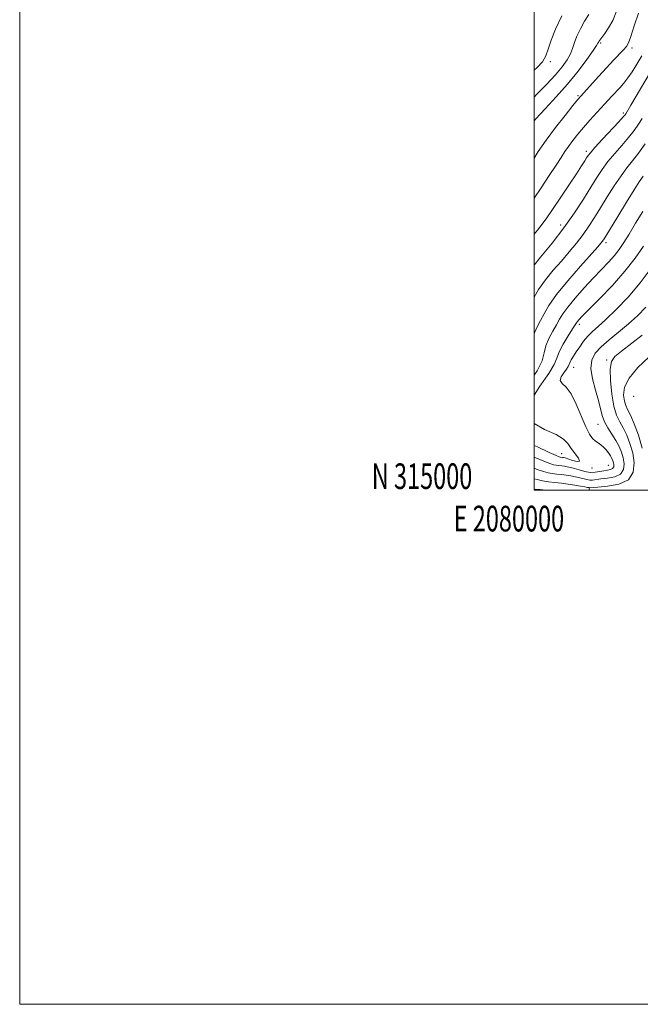
# Model space of a CAD drawing. Extents: x 2079800 to 2082700, y 314800 to 317700.
# Drawn here: x 2079800 to 2080041, y 314800 to 315183 of the extents above; entities that cross this region are included whole.
import ezdxf
from ezdxf.enums import TextEntityAlignment as Align

# ---------------------------------------------------------------- set-up
doc = ezdxf.new("R2010")
doc.units = 0
doc.header["$MEASUREMENT"] = 0
for name, color, linetype, lineweight in [('32000', 7, 'Continuous', 0), ('32001', 7, 'Continuous', 0), ('DTM SPOT ELEVATION', 2, 'Continuous', 13), ('INDEX CONTOUR', 41, 'Continuous', 13), ('INTERMEDIATE CONTOUR', 44, 'Continuous', 0)]:
    doc.layers.add(name, color=color, linetype=linetype, lineweight=lineweight)
doc.styles.add('Style-WORKING', font='WORKING.shx')

msp = doc.modelspace()

# ---------------------------------------------------------------- linework, layer by layer
at = {"layer": '32000', "flags": 128}
for points in [[(2079800, 314800), (2082700, 314800), (2082700, 317700), (2079800, 317700), (2079800, 314800)], [(2080000, 315000), (2082500, 315000), (2082500, 317500), (2080000, 317500), (2080000, 315000)]]:
    msp.add_lwpolyline(points, dxfattribs=at)
at = {"layer": 'DTM SPOT ELEVATION'}
for p in [(2080025.86, 315174.08, 1056.2), (2080038.05, 315172.09, 1058.4), (2080006.35, 315166.86, 1052.3), (2080017.08, 315153.56, 1057.8), (2080034.71, 315146.81, 1061.7), (2080020.28, 315131.94, 1061.6), (2080010.34, 315103.28, 1063.4), (2080028.03, 315096.33, 1068.4), (2080017.61, 315064.58, 1072.4), (2080028.23, 315050.73, 1077.8), (2080015.37, 315047.81, 1074.8), (2080038.78, 315036.57, 1081.8), (2080024.82, 315025.63, 1075.2), (2080010.8, 315014.22, 1071.2), (2080022.51, 315008.72, 1072.2), (2080028.89, 315009.68, 1072.9), (2080021.47, 315000.56, 1078.3)]:
    msp.add_point(p, dxfattribs=at)
at = {"layer": 'INDEX CONTOUR'}
for points in [[(2080041.927, 315169.045, 1060), (2080039.619, 315165.197, 1060), (2080038.108, 315162.789, 1060), (2080036.523, 315160.467, 1060), (2080034.969, 315158.484, 1060), (2080033.439, 315156.75, 1060), (2080030.281, 315153.346, 1060), (2080021.709, 315143.978, 1060), (2080019.265, 315141.217, 1060), (2080017.018, 315138.557, 1060), (2080015.034, 315136.075, 1060), (2080013.357, 315133.833, 1060), (2080011.955, 315131.796, 1060), (2080010.493, 315129.54, 1060), (2080008.566, 315126.543, 1060), (2080005.899, 315122.475, 1060), (2080002.756, 315117.768, 1060), (2080000, 315113.726, 1060)], [(2080042.269, 315108.462, 1070), (2080039.518, 315103.921, 1070), (2080036.932, 315099.682, 1070), (2080034.88, 315096.372, 1070), (2080033.128, 315093.76, 1070), (2080031.29, 315091.396, 1070), (2080029.047, 315088.882, 1070), (2080023.13, 315082.654, 1070), (2080019.536, 315078.758, 1070), (2080016.011, 315074.779, 1070), (2080013.113, 315071.284, 1070), (2080011.215, 315068.658, 1070), (2080009.952, 315066.551, 1070), (2080008.774, 315064.429, 1070), (2080007.292, 315061.894, 1070), (2080005.756, 315059.074, 1070), (2080004.578, 315056.234, 1070), (2080003.944, 315053.498, 1070), (2080003.144, 315050.44, 1070), (2080001.244, 315046.494, 1070), (2080000, 315044.758, 1070)], [(2080044.578, 315051.871, 1080), (2080040.308, 315047.761, 1080), (2080036.93, 315043.704, 1080), (2080035.21, 315040.092, 1080), (2080034.809, 315037.074, 1080), (2080035.117, 315034.737, 1080), (2080035.644, 315033.037, 1080), (2080036.395, 315031.419, 1080), (2080037.495, 315029.195, 1080), (2080038.994, 315025.844, 1080), (2080040.632, 315021.493, 1080), (2080042.068, 315016.433, 1080)], [(2080004.92, 315000, 1080), (2080004.609, 315000.036, 1080), (2080002.4, 315000.328, 1080), (2080000.586, 315000.445, 1080), (2080000, 315000.364, 1080)]]:
    msp.add_polyline3d(points, dxfattribs=at)
at = {"layer": 'INTERMEDIATE CONTOUR'}
for points in [[(2080032.079, 315186.439, 1056), (2080030.581, 315182.876, 1056), (2080028.996, 315179.958, 1056), (2080027.488, 315177.717, 1056), (2080025.545, 315175.156, 1056), (2080025.178, 315174.617, 1056), (2080025.021, 315174.318, 1056), (2080024.87, 315173.997, 1056), (2080024.337, 315173.14, 1056), (2080022.992, 315171.168, 1056), (2080020.522, 315167.697, 1056), (2080017.103, 315163.13, 1056), (2080013.03, 315158.068, 1056), (2080008.628, 315153.058, 1056), (2080004.346, 315148.442, 1056), (2080000.662, 315144.513, 1056), (2080000, 315143.773, 1056)], [(2080040.613, 315185.643, 1058), (2080038.965, 315180.688, 1058), (2080037.624, 315176.598, 1058), (2080036.7, 315174.11, 1058), (2080035.899, 315172.681, 1058), (2080034.822, 315171.446, 1058), (2080030.896, 315167.321, 1058), (2080028.141, 315164.381, 1058), (2080025.045, 315161.014, 1058), (2080018.154, 315153.399, 1058), (2080016.914, 315151.942, 1058), (2080015.084, 315149.68, 1058), (2080012.077, 315145.9, 1058), (2080008.369, 315141.128, 1058), (2080004.704, 315136.2, 1058), (2080001.671, 315131.801, 1058), (2080000, 315129.199, 1058)], [(2080021.269, 315185.112, 1054), (2080019.657, 315182.496, 1054), (2080018.013, 315179.558, 1054), (2080016.632, 315176.694, 1054), (2080015.703, 315174.198, 1054), (2080014.989, 315171.966, 1054), (2080014.146, 315169.795, 1054), (2080012.866, 315167.486, 1054), (2080010.973, 315164.85, 1054), (2080008.327, 315161.702, 1054), (2080004.886, 315157.962, 1054), (2080000.997, 315153.971, 1054), (2080000, 315152.999, 1054)], [(2080010.864, 315184.598, 1052), (2080008.294, 315179.403, 1052), (2080006.617, 315175.111, 1052), (2080005.542, 315171.726, 1052), (2080004.574, 315169.043, 1052), (2080003.238, 315166.798, 1052), (2080001.156, 315164.507, 1052), (2080000, 315163.461, 1052)], [(2080046.854, 315165.374, 1062), (2080037.599, 315149.844, 1062), (2080035.669, 315146.535, 1062), (2080035.412, 315146.166, 1062), (2080034.655, 315145.278, 1062), (2080032.933, 315143.384, 1062), (2080026.617, 315136.579, 1062), (2080023.679, 315133.387, 1062), (2080021.904, 315131.383, 1062), (2080021, 315130.238, 1062), (2080020.43, 315129.361, 1062), (2080019.697, 315128.188, 1062), (2080018.468, 315126.268, 1062), (2080016.452, 315123.176, 1062), (2080013.52, 315118.732, 1062), (2080010.199, 315113.739, 1062), (2080007.178, 315109.244, 1062), (2080004.943, 315105.998, 1062), (2080003.162, 315103.565, 1062), (2080001.302, 315101.212, 1062), (2080000, 315099.631, 1062)], [(2080042.06, 315144.703, 1064), (2080040.67, 315142.491, 1064), (2080038.932, 315140.023, 1064), (2080036.763, 315137.268, 1064), (2080034.153, 315134.227, 1064), (2080031.369, 315131.045, 1064), (2080028.753, 315127.902, 1064), (2080026.525, 315124.883, 1064), (2080024.428, 315121.687, 1064), (2080022.086, 315117.918, 1064), (2080019.189, 315113.287, 1064), (2080015.682, 315107.936, 1064), (2080011.571, 315102.115, 1064), (2080006.99, 315096.154, 1064), (2080002.569, 315090.708, 1064), (2080000, 315087.639, 1064)], [(2080043.21, 315134.768, 1066), (2080040.594, 315131.152, 1066), (2080038.289, 315128.215, 1066), (2080036.122, 315125.511, 1066), (2080033.827, 315122.418, 1066), (2080031.224, 315118.509, 1066), (2080028.481, 315114.141, 1066), (2080025.856, 315109.866, 1066), (2080023.525, 315106.101, 1066), (2080021.334, 315102.726, 1066), (2080019.052, 315099.485, 1066), (2080016.495, 315096.169, 1066), (2080013.673, 315092.743, 1066), (2080010.646, 315089.219, 1066), (2080007.503, 315085.606, 1066), (2080004.448, 315081.907, 1066), (2080001.716, 315078.12, 1066), (2080000, 315075.18, 1066)], [(2080042.425, 315122.204, 1068), (2080040.875, 315119.977, 1068), (2080038.901, 315116.933, 1068), (2080035.923, 315112.134, 1068), (2080032.535, 315106.595, 1068), (2080027.86, 315098.915, 1068), (2080026.987, 315097.515, 1068), (2080026.534, 315096.856, 1068), (2080026, 315096.184, 1068), (2080024.778, 315094.777, 1068), (2080018.042, 315087.223, 1068), (2080013.126, 315081.564, 1068), (2080008.715, 315076.148, 1068), (2080005.736, 315071.908, 1068), (2080003.885, 315068.691, 1068), (2080002.552, 315066.073, 1068), (2080001.268, 315063.671, 1068), (2080000.126, 315061.253, 1068), (2080000, 315060.821, 1068)], [(2080042.545, 315094.948, 1072), (2080039.387, 315090.363, 1072), (2080035.366, 315085.229, 1072), (2080030.48, 315079.752, 1072), (2080025.492, 315074.561, 1072), (2080018.767, 315067.773, 1072), (2080017.448, 315066.384, 1072), (2080016.861, 315065.697, 1072), (2080016.502, 315065.194, 1072), (2080014.997, 315062.785, 1072), (2080013.315, 315060.116, 1072), (2080011.385, 315056.895, 1072), (2080009.795, 315053.842, 1072), (2080008.869, 315051.402, 1072), (2080007.873, 315048.93, 1072), (2080005.808, 315045.507, 1072), (2080002.196, 315040.564, 1072), (2080000, 315037.081, 1072)], [(2080045.589, 315086.488, 1074), (2080041.27, 315080.686, 1074), (2080036.572, 315075.188, 1074), (2080031.967, 315070.366, 1074), (2080027.968, 315066.512, 1074), (2080024.947, 315063.782, 1074), (2080022.706, 315061.783, 1074), (2080020.905, 315059.988, 1074), (2080019.266, 315057.99, 1074), (2080017.763, 315055.88, 1074), (2080016.434, 315053.872, 1074), (2080015.316, 315052.143, 1074), (2080014.446, 315050.737, 1074), (2080013.86, 315049.661, 1074), (2080013.231, 315048.135, 1074), (2080012.638, 315047.152, 1074), (2080011.606, 315045.74, 1074), (2080010.594, 315044.135, 1074), (2080010.213, 315042.678, 1074), (2080010.905, 315041.526, 1074), (2080012.435, 315040.088, 1074), (2080014.397, 315037.589, 1074), (2080016.435, 315033.574, 1074), (2080020.118, 315024.673, 1074), (2080021.56, 315021.835, 1074), (2080022.772, 315020.159, 1074), (2080023.857, 315019.163, 1074), (2080024.901, 315018.418, 1074), (2080025.932, 315017.703, 1074), (2080026.964, 315016.85, 1074), (2080027.992, 315015.751, 1074), (2080028.947, 315014.526, 1074), (2080029.742, 315013.358, 1074), (2080030.313, 315012.378, 1074), (2080030.691, 315011.534, 1074), (2080030.932, 315010.726, 1074), (2080031.059, 315009.889, 1074), (2080030.98, 315009.102, 1074), (2080030.572, 315008.481, 1074), (2080029.75, 315008.098, 1074), (2080028.579, 315007.854, 1074), (2080027.161, 315007.61, 1074), (2080025.576, 315007.281, 1074), (2080023.82, 315007.007, 1074), (2080021.866, 315006.984, 1074), (2080019.73, 315007.339, 1074), (2080017.592, 315007.921, 1074), (2080015.678, 315008.508, 1074), (2080014.148, 315008.925, 1074), (2080012.91, 315009.187, 1074), (2080011.81, 315009.358, 1074), (2080008.643, 315009.747, 1074), (2080007.62, 315009.942, 1074), (2080006.168, 315010.405, 1074), (2080003.778, 315011.379, 1074), (2080000, 315012.968, 1074)], [(2080043.482, 315071.211, 1076), (2080040.225, 315067.917, 1076), (2080036.68, 315064.727, 1076), (2080032.902, 315061.599, 1076), (2080029.229, 315058.604, 1076), (2080026.068, 315055.84, 1076), (2080023.765, 315053.313, 1076), (2080022.428, 315050.662, 1076), (2080022.103, 315047.435, 1076), (2080022.741, 315043.37, 1076), (2080023.91, 315038.96, 1076), (2080025.084, 315034.891, 1076), (2080026.525, 315029.071, 1076), (2080027.375, 315026.704, 1076), (2080028.689, 315024.256, 1076), (2080031.808, 315019.34, 1076), (2080033.053, 315017.075, 1076), (2080033.986, 315014.88, 1076), (2080034.644, 315012.628, 1076), (2080035.003, 315010.269, 1076), (2080034.78, 315008.052, 1076), (2080033.631, 315006.301, 1076), (2080031.388, 315005.242, 1076), (2080028.598, 315004.705, 1076), (2080025.987, 315004.422, 1076), (2080022.782, 315004.012, 1076), (2080021.682, 315003.996, 1076), (2080020.516, 315004.19, 1076), (2080017.748, 315004.923, 1076), (2080016.12, 315005.289, 1076), (2080014.364, 315005.611, 1076), (2080012.532, 315005.886, 1076), (2080010.674, 315006.115, 1076), (2080008.845, 315006.327, 1076), (2080007.103, 315006.552, 1076), (2080005.454, 315006.836, 1076), (2080003.707, 315007.284, 1076), (2080001.622, 315008.01, 1076), (2080000, 315008.63, 1076)], [(2080042.059, 315060.332, 1078), (2080033.992, 315054.192, 1078), (2080031.468, 315052.107, 1078), (2080030.102, 315050.092, 1078), (2080029.596, 315047.16, 1078), (2080029.679, 315042.68, 1078), (2080030.202, 315037.468, 1078), (2080031.047, 315032.699, 1078), (2080032.108, 315029.233, 1078), (2080033.325, 315026.663, 1078), (2080034.652, 315024.268, 1078), (2080036.024, 315021.46, 1078), (2080037.309, 315018.186, 1078), (2080038.356, 315014.531, 1078), (2080038.946, 315010.65, 1078), (2080038.58, 315007.002, 1078), (2080036.69, 315004.121, 1078), (2080033.025, 315002.387, 1078), (2080028.617, 315001.556, 1078), (2080024.813, 315001.233, 1078), (2080021.498, 315001.008, 1078), (2080021.302, 315001.041, 1078), (2080020.83, 315001.14, 1078), (2080019.818, 315001.338, 1078), (2080018.092, 315001.654, 1078), (2080015.819, 315002.035, 1078), (2080013.253, 315002.413, 1078), (2080010.621, 315002.738, 1078), (2080008.031, 315003.038, 1078), (2080005.562, 315003.356, 1078), (2080003.288, 315003.731, 1078), (2080001.246, 315004.162, 1078), (2080000, 315004.498, 1078)], [(2080000, 315025.962, 1072), (2080004.102, 315023.663, 1072), (2080008.611, 315021.752, 1072), (2080011.492, 315019.968, 1072), (2080013.125, 315018.158, 1072), (2080014.4, 315016.252, 1072), (2080017.282, 315012.509, 1072), (2080017.713, 315011.41, 1072), (2080016.763, 315011.228, 1072), (2080014.992, 315011.653, 1072), (2080012.058, 315012.601, 1072), (2080011.44, 315012.769, 1072), (2080011.089, 315012.831, 1072), (2080010.184, 315012.942, 1072), (2080009.785, 315013.047, 1072), (2080008.629, 315013.527, 1072), (2080005.934, 315014.748, 1072), (2080001.297, 315016.883, 1072), (2080000, 315017.464, 1072)]]:
    msp.add_polyline3d(points, dxfattribs=at)

# ---------------------------------------------------------------- texts
at = {"layer": '32001', "style": 'Style-WORKING', "width": 0.67}
msp.add_text('N 315000', height=10, dxfattribs=at).set_placement((2079975.994, 315000.5), align=Align.RIGHT)
msp.add_text('E 2080000', height=10, dxfattribs=at).set_placement((2079990.229, 314994), align=Align.TOP_CENTER)

doc.saveas('drawing.dxf')
